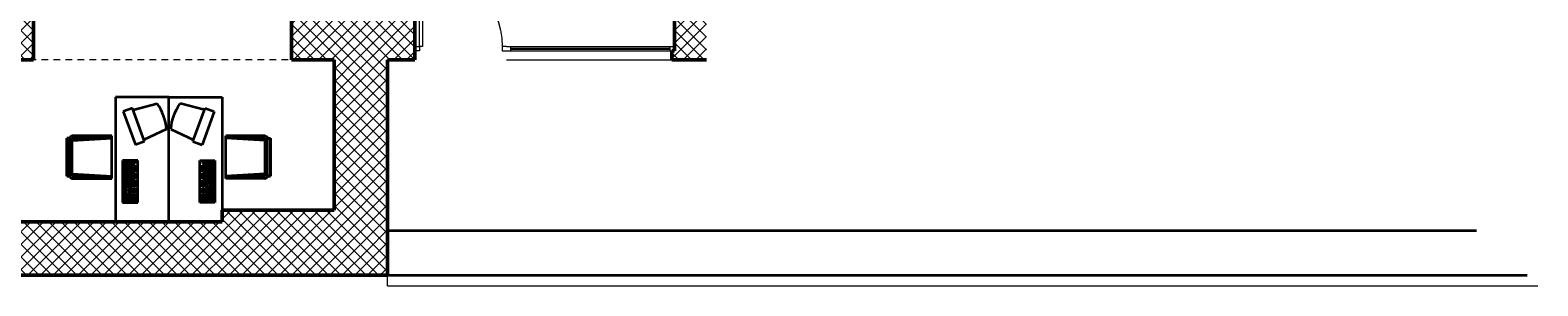
# Model space of a CAD drawing. Units: millimetres. Extents: x -51383 to -16243, y -70816 to -31904.
# Drawn here: x -33202 to -16243, y -58944 to -56070 of the extents above; entities that cross this region are included whole.
import ezdxf
from ezdxf.enums import TextEntityAlignment as Align

# ---------------------------------------------------------------- set-up
doc = ezdxf.new("R2010")
doc.units = ezdxf.units.MM
doc.header["$MEASUREMENT"] = 0
doc.linetypes.add('przer', pattern=[135, 75, -60])
for name, color, linetype in [('0_TABELKI_OPISY', 7, 'Continuous'), ('Znaczniki okien ArchiCADa', 7, 'Continuous'), ('Ściany', 7, 'Continuous')]:
    doc.layers.add(name, color=color, linetype=linetype)
for name, color, linetype, lineweight, true_color in [('1_Linie 1_Nr_pióra__2', 7, 'Continuous', 0, 0xa4a4a4), ('1_Linie 1_Nr_pióra__4', 7, 'Continuous', 35, 0x029d21), ('Drzwi ArchiCAD_Nr_pióra__3', 7, 'Continuous', 20, 0xff8040), ('Okna ArchiCADa_Nr_pióra__3', 7, 'Continuous', 20, 0xff8040), ('Schody_Nr_pióra__2', 7, 'Continuous', 0, 0xa4a4a4), ('Wyposażenie_Nr_pióra__4', 7, 'Continuous', 35, 0x029d21), ('Znaczniki okien ArchiCADa_Nr_pióra__73', 7, 'Continuous', 40, 0x515151), ('Ściany_Nr_pióra__2', 7, 'Continuous', 0, 0xa4a4a4), ('Ściany_Nr_pióra__3', 7, 'Continuous', 20, 0xff8040)]:
    doc.layers.add(name, color=color, linetype=linetype, lineweight=lineweight, true_color=true_color)
doc.layers.add('Znaczniki okien ArchiCADa_Nr_pióra__6', color=154, linetype='Continuous', lineweight=35)
doc.layers.add('Ściany_Nr_pióra__1', color=7, linetype='Continuous', lineweight=50)
doc.styles.add('GENERATED_STYLE_1', font='arial.ttf')
pattern_1 = [(45, (0, 0), (-70.71068, 70.71068), []), (135, (0, 0), (70.71068, 70.71068), [])]

# ---------------------------------------------------------------- blocks, each defined once
blk = doc.blocks.new('Ściana_4_1', base_point=(-31043, -58224))
at = {"layer": 'Ściany_Nr_pióra__2', "linetype": 'Continuous'}
h = blk.add_hatch(dxfattribs=at)
h.set_pattern_fill('Bloczki_betonowe_kopia_0001', color=256, style=0, pattern_type=2)
h.set_pattern_definition(pattern_1)
h.paths.add_polyline_path([(-31043, -58224), (-33483, -58224), (-33483, -58824), (-31043, -58824)])
at = {"layer": 'Ściany_Nr_pióra__1', "linetype": 'Continuous', "flags": 128}
for points in [[(-31043, -58224), (-33483, -58224)], [(-33483, -58824), (-31043, -58824)]]:
    blk.add_lwpolyline(points, dxfattribs=at)
blk = doc.blocks.new('Ściana_7_1', base_point=(-29783, -55804))
at = {"layer": 'Ściany_Nr_pióra__2', "linetype": 'Continuous'}
h = blk.add_hatch(dxfattribs=at)
h.set_pattern_fill('Bloczki_betonowe_kopia_0001', color=256, style=0, pattern_type=2)
h.set_pattern_definition(pattern_1)
h.paths.add_polyline_path([(-29783, -56404), (-29783, -58094), (-29183, -58824), (-29183, -56404)])
at = {"layer": 'Ściany_Nr_pióra__1', "linetype": 'Continuous', "flags": 128}
for points in [[(-29783, -56404), (-29783, -58094)], [(-29183, -58824), (-29183, -56404)]]:
    blk.add_lwpolyline(points, dxfattribs=at)
blk = doc.blocks.new('Ściana_8_1', base_point=(-29783, -58224))
at = {"layer": 'Ściany_Nr_pióra__2', "linetype": 'Continuous'}
h = blk.add_hatch(dxfattribs=at)
h.set_pattern_fill('Bloczki_betonowe_kopia_0001', color=256, style=0, pattern_type=2)
h.set_pattern_definition(pattern_1)
h.paths.add_polyline_path([(-29783, -58094), (-31043, -58094), (-31043, -58824), (-29183, -58824)])
at = {"layer": 'Ściany_Nr_pióra__1', "linetype": 'Continuous', "flags": 128}
for points in [[(-29783, -58094), (-31043, -58094)], [(-31043, -58094), (-31043, -58224)], [(-31043, -58824), (-29183, -58824)]]:
    blk.add_lwpolyline(points, dxfattribs=at)
blk = doc.blocks.new('O stałe potr 70')
at = {"layer": 'Okna ArchiCADa_Nr_pióra__3', "linetype": 'Continuous'}
for p, q in [((-945, 0), (945, 0)), ((-895, 0), (-895, -50)), ((895, 0), (895, -50)), ((-945, -50), (945, -50)), ((-895, -18.65), (895, -18.65)), ((-895, -31.35), (895, -31.35))]:
    blk.add_line(p, q, dxfattribs=at)
blk = doc.blocks.new('D1 metalowe 70_2')
at = {"layer": 'Drzwi ArchiCAD_Nr_pióra__3', "linetype": 'Continuous'}
for p, q in [((465, 930), (430, 930)), ((430, 930), (430, 0)), ((465, 0), (465, 930)), ((-515, 0), (-465, 0)), ((-465, 0), (-465, -50)), ((430, 0), (465, 0)), ((515, 0), (465, 0)), ((465, 0), (465, -50)), ((-465, -50), (-515, -50)), ((465, -50), (515, -50))]:
    blk.add_line(p, q, dxfattribs=at)
blk.add_arc((465, 0), 930, 92.1568, 180, dxfattribs=at)
blk = doc.blocks.new('Ściana_9_1', base_point=(-25593, -55804))
at = {"layer": 'Ściany_Nr_pióra__2', "linetype": 'Continuous'}
h = blk.add_hatch(dxfattribs=at)
h.set_pattern_fill('Bloczki_betonowe_kopia_0001', color=256, style=0, pattern_type=2)
h.set_pattern_definition(pattern_1)
h.paths.add_polyline_path([(-28873, -56404), (-28873, -55804), (-30263, -55804), (-30263, -56404)])
h = blk.add_hatch(dxfattribs=at)
h.set_pattern_fill('Bloczki_betonowe_kopia_0001', color=256, style=0, pattern_type=2)
h.set_pattern_definition(pattern_1)
h.paths.add_polyline_path([(-25593, -56404), (-25593, -55804), (-25953, -55804), (-25953, -56304), (-25983, -56304), (-25983, -56404)])
at = {"layer": 'Ściany_Nr_pióra__1', "linetype": 'Continuous'}
for p, q in [((-28873, -55804), (-28873, -56404)), ((-25953, -55804), (-25953, -56304)), ((-25953, -56304), (-25983, -56304)), ((-25983, -56304), (-25983, -56404))]:
    blk.add_line(p, q, dxfattribs=at)
at = {"layer": 'Ściany_Nr_pióra__1', "linetype": 'Continuous', "flags": 128}
for points in [[(-29333, -55804), (-30263, -55804)], [(-30263, -55804), (-30263, -56404)], [(-28873, -55804), (-29273, -55804)], [(-25593, -55804), (-25953, -55804)], [(-30263, -56404), (-29783, -56404)], [(-29183, -56404), (-28873, -56404)], [(-25983, -56404), (-25593, -56404)]]:
    blk.add_lwpolyline(points, dxfattribs=at)
at = {"layer": 'Ściany_Nr_pióra__3', "linetype": 'Continuous'}
for p, q in [((-25953, -55804), (-27843, -55804)), ((-27843, -56404), (-25983, -56404))]:
    blk.add_line(p, q, dxfattribs=at)
at = {"layer": 'Drzwi ArchiCAD_Nr_pióra__3', "linetype": 'Continuous', "xscale": -1, "zscale": 1000}
blk.add_blockref('D1 metalowe 70_2', (-28358, -56254), dxfattribs=at)
at = {"layer": 'Okna ArchiCADa_Nr_pióra__3', "linetype": 'Continuous', "xscale": -1, "zscale": 1000, "rotation": 180}
blk.add_blockref('O stałe potr 70', (-26898, -56304), dxfattribs=at)
blk = doc.blocks.new('O stałe potr 70_2')
at = {"layer": 'Okna ArchiCADa_Nr_pióra__3', "linetype": 'Continuous'}
for p, q in [((-1295, 0), (1295, 0)), ((-1245, 0), (-1245, -50)), ((1245, 0), (1245, -50)), ((-1295, -50), (1295, -50)), ((-1245, -18.65), (1245, -18.65)), ((-1245, -31.35), (1245, -31.35))]:
    blk.add_line(p, q, dxfattribs=at)
blk = doc.blocks.new('Znacznik okna-drzwi - 70')
at = {"layer": 'Znaczniki okien ArchiCADa_Nr_pióra__6', "linetype": 'Continuous'}
blk.add_line((0, 300), (0, -800), dxfattribs=at)
at = {"layer": 'Znaczniki okien ArchiCADa_Nr_pióra__73', "style": 'GENERATED_STYLE_1'}
for tag, height, rotation, p in [('AC_WIDO_B_SIZE_0', 125, 270, (-230, 362)), ('AC_WIDO_A_SIZE', 125, 270, (20, 341)), ('AC_WIDO_B_SIZE_1', 83.3, 270, (-165, 64)), ('AC_MarkerText_4', 125, 180, (190, -623))]:
    blk.add_attdef(tag, text='', height=height, rotation=rotation, dxfattribs=at).set_placement(p, align=Align.BOTTOM_LEFT)
blk = doc.blocks.new('Ściana_13_1', base_point=(-33163, -55804))
at = {"layer": 'Ściany_Nr_pióra__2', "linetype": 'Continuous'}
h = blk.add_hatch(dxfattribs=at)
h.set_pattern_fill('Bloczki_betonowe_kopia_0001', color=256, style=0, pattern_type=2)
h.set_pattern_definition(pattern_1)
h.paths.add_polyline_path([(-36993, -56404), (-36993, -56304), (-37023, -56304), (-37023, -55804), (-37763, -55804), (-37763, -56404)])
h = blk.add_hatch(dxfattribs=at)
h.set_pattern_fill('Bloczki_betonowe_kopia_0001', color=256, style=0, pattern_type=2)
h.set_pattern_definition(pattern_1)
h.paths.add_polyline_path([(-33163, -56404), (-33163, -55804), (-34433, -55804), (-34433, -56304), (-34463, -56304), (-34463, -56404)])
at = {"layer": 'Ściany_Nr_pióra__1', "linetype": 'Continuous'}
for p, q in [((-37023, -55804), (-37023, -56304)), ((-34433, -55804), (-34433, -56304)), ((-37023, -56304), (-36993, -56304)), ((-36993, -56304), (-36993, -56404)), ((-34433, -56304), (-34463, -56304)), ((-34463, -56304), (-34463, -56404))]:
    blk.add_line(p, q, dxfattribs=at)
at = {"layer": 'Ściany_Nr_pióra__1', "linetype": 'Continuous', "flags": 128}
for points in [[(-37023, -55804), (-37383, -55804)], [(-33683, -55804), (-34433, -55804)], [(-33163, -55804), (-33483, -55804)], [(-33163, -56404), (-33163, -55804)], [(-37763, -56404), (-36993, -56404)], [(-34463, -56404), (-34083, -56404)], [(-33483, -56404), (-33163, -56404)]]:
    blk.add_lwpolyline(points, dxfattribs=at)
at = {"layer": 'Ściany_Nr_pióra__3', "linetype": 'Continuous'}
for p, q in [((-34433, -55804), (-37023, -55804)), ((-36993, -56404), (-34463, -56404))]:
    blk.add_line(p, q, dxfattribs=at)
at = {"layer": 'Okna ArchiCADa_Nr_pióra__3', "linetype": 'Continuous', "zscale": 1000, "rotation": 180}
blk.add_blockref('O stałe potr 70_2', (-35728, -56304), dxfattribs=at)
at = {"layer": 'Znaczniki okien ArchiCADa', "color": 154, "lineweight": 35}
ref = blk.add_blockref('Znacznik okna-drzwi - 70', (-35728, -56404), dxfattribs=dict(at, rotation=180))
ref.add_attrib('AC_MarkerText_4', 'hp87', dxfattribs={"layer": 'Znaczniki okien ArchiCADa_Nr_pióra__73', "color": 251, "true_color": 0x515151, "height": 125, "rotation": 360, "style": 'GENERATED_STYLE_1'}).set_placement((-35918, -55763), align=Align.BOTTOM_LEFT)
ref.add_attrib('AC_WIDO_A_SIZE', '259', dxfattribs={"layer": 'Znaczniki okien ArchiCADa_Nr_pióra__73', "color": 251, "true_color": 0x515151, "height": 125, "rotation": 90, "style": 'GENERATED_STYLE_1'}).set_placement((-35748, -56663), align=Align.BOTTOM_LEFT)
ref.add_attrib('AC_WIDO_B_SIZE', '255', dxfattribs={"layer": 'Znaczniki okien ArchiCADa_Nr_pióra__73', "color": 251, "true_color": 0x515151, "height": 125, "rotation": 90, "style": 'GENERATED_STYLE_1'}).set_placement((-35498, -56684), align=Align.BOTTOM_LEFT)
ref.add_attrib('AC_WIDO_B_SIZE_1', '5', dxfattribs={"layer": 'Znaczniki okien ArchiCADa_Nr_pióra__73', "color": 251, "true_color": 0x515151, "height": 83.3, "rotation": 90, "style": 'GENERATED_STYLE_1'}).set_placement((-35563, -56413), align=Align.BOTTOM_LEFT)
blk = doc.blocks.new('Biurko prostokątne 70')
at = {"layer": 'Wyposażenie_Nr_pióra__4', "linetype": 'Continuous'}
for p, q in [((1400, 600), (0, 600)), ((0, 600), (0, 0)), ((1400, 0), (1400, 600)), ((0, 0), (1400, 0))]:
    blk.add_line(p, q, dxfattribs=at)
blk = doc.blocks.new('Klawiatura 70')
at = {"layer": 'Wyposażenie_Nr_pióra__4', "linetype": 'Continuous'}
for p, q in [((470, 170), (0, 170)), ((0, 170), (0, 0)), ((470, 0), (470, 170)), ((0, 0), (470, 0)), ((15, 140), (34, 140)), ((15, 121), (15, 140)), ((15, 121), (34, 121)), ((15, 15), (15, 110)), ((295, 110), (15, 110)), ((15, 91), (295, 91)), ((15, 72), (267, 72)), ((15, 53), (295, 53)), ((15, 34), (295, 34)), ((295, 15), (15, 15)), ((34, 121), (34, 140)), ((34, 91), (34, 110)), ((39, 34), (39, 53)), ((39, 15), (39, 34)), ((43, 72), (43, 91)), ((49, 53), (49, 72)), ((51, 121), (51, 140)), ((126, 140), (51, 140)), ((126, 121), (51, 121)), ((52, 91), (52, 110)), ((58, 34), (58, 53)), ((62, 72), (62, 91)), ((64, 15), (64, 34)), ((68, 53), (68, 72)), ((70, 121), (70, 140)), ((71, 91), (71, 110)), ((77, 34), (77, 53)), ((80, 72), (80, 91)), ((86, 53), (86, 72)), ((88, 121), (88, 140)), ((88, 15), (88, 34)), ((90, 91), (90, 110)), ((95, 34), (95, 53)), ((99, 72), (99, 91)), ((105, 53), (105, 72)), ((107, 121), (107, 140)), ((108, 91), (108, 110)), ((114, 34), (114, 53)), ((118, 72), (118, 91)), ((124, 53), (124, 72)), ((126, 121), (126, 140)), ((127, 91), (127, 110)), ((133, 34), (133, 53)), ((136, 121), (136, 140)), ((210, 140), (136, 140)), ((210, 121), (136, 121)), ((136, 72), (136, 91)), ((142, 53), (142, 72)), ((146, 91), (146, 110)), ((151, 34), (151, 53)), ((154, 121), (154, 140)), ((155, 72), (155, 91)), ((161, 53), (161, 72)), ((164, 91), (164, 110)), ((170, 34), (170, 53)), ((173, 121), (173, 140)), ((174, 72), (174, 91)), ((180, 53), (180, 72)), ((183, 91), (183, 110)), ((189, 34), (189, 53)), ((192, 121), (192, 140)), ((192, 72), (192, 91)), ((198, 53), (198, 72)), ((200, 15), (200, 34)), ((202, 91), (202, 110)), ((207, 34), (207, 53)), ((210, 121), (210, 140)), ((211, 72), (211, 91)), ((217, 53), (217, 72)), ((220, 121), (220, 140)), ((295, 140), (220, 140)), ((295, 121), (220, 121)), ((220, 91), (220, 110)), ((224, 15), (224, 34)), ((226, 34), (226, 53)), ((230, 72), (230, 91)), ((236, 53), (236, 72)), ((239, 121), (239, 140)), ((239, 91), (239, 110)), ((245, 34), (245, 53)), ((247, 15), (247, 34)), ((248, 72), (248, 91)), ((254, 53), (254, 72)), ((258, 121), (258, 140)), ((258, 91), (258, 110)), ((267, 72), (267, 91)), ((271, 15), (271, 34)), ((276, 121), (276, 140)), ((276, 91), (276, 110)), ((276, 34), (276, 53)), ((295, 121), (295, 140)), ((295, 15), (295, 110)), ((305, 121), (305, 140)), ((365, 140), (305, 140)), ((365, 121), (305, 121)), ((365, 110), (305, 110)), ((305, 72), (305, 110)), ((305, 91), (365, 91)), ((305, 72), (365, 72)), ((305, 34), (365, 34)), ((305, 15), (305, 34)), ((365, 15), (305, 15)), ((325, 121), (325, 140)), ((325, 72), (325, 110)), ((325, 15), (325, 53)), ((325, 53), (345, 53)), ((345, 121), (345, 140)), ((345, 72), (345, 110)), ((345, 15), (345, 53)), ((365, 121), (365, 140)), ((365, 72), (365, 110)), ((365, 15), (365, 34)), ((455, 140), (375, 140)), ((375, 121), (375, 140)), ((455, 121), (375, 121)), ((375, 15), (375, 110)), ((455, 110), (375, 110)), ((375, 91), (455, 91)), ((375, 72), (435, 72)), ((375, 53), (455, 53)), ((375, 34), (435, 34)), ((455, 15), (375, 15)), ((395, 34), (395, 110)), ((415, 15), (415, 110)), ((435, 15), (435, 110)), ((455, 121), (455, 140)), ((455, 15), (455, 110))]:
    blk.add_line(p, q, dxfattribs=at)
blk = doc.blocks.new('Monitor 70')
at = {"layer": 'Wyposażenie_Nr_pióra__4', "linetype": 'Continuous'}
for p, q in [((20, 0), (48, 279)), ((352, 279), (380, 0)), ((0, 0), (0, -110)), ((400, 0), (0, 0)), ((400, 0), (400, -110)), ((0, -110), (400, -110))]:
    blk.add_line(p, q, dxfattribs=at)
blk.add_arc((200, -268), 568, 74.472, 105.5279, dxfattribs=at)
blk = doc.blocks.new('Krzesło 02 70')
at = {"layer": 'Wyposażenie_Nr_pióra__4', "linetype": 'Continuous'}
for p, q in [((-238, 445), (-238, 0)), ((-238, 445), (-238, 0)), ((212, 505), (-212, 505)), ((-212, 505), (-212, 470)), ((-212, 505), (212, 505)), ((-212, 470), (-212, 505)), ((-212, 470), (212, 470)), ((-188, 445), (-212, 0)), ((-212, 445), (212, 445)), ((-212, 445), (-212, 0)), ((188, 445), (212, 0)), ((212, 470), (212, 505)), ((212, 470), (212, 505)), ((212, 445), (212, 0)), ((238, 0), (238, 445)), ((238, 445), (238, 0)), ((-238, 0), (238, 0)), ((-238, 0), (238, 0)), ((-212, 0), (212, 0))]:
    blk.add_line(p, q, dxfattribs=at)
for centre, start, end in [((-212, 445), 90, 180), ((-212, 445), 90, 180), ((212, 445), 0, 90), ((212, 445), 0, 90)]:
    blk.add_arc(centre, 25, start, end, dxfattribs=at)
for p in [(-238, 445), (212, 470)]:
    blk.add_point(p, dxfattribs=at)

msp = doc.modelspace()

# ---------------------------------------------------------------- linework, layer by layer
at = {"layer": '0_TABELKI_OPISY', "color": 9, "linetype": 'Continuous', "lineweight": 0, "true_color": 0xb5d2ac, "flags": 128}
msp.add_lwpolyline([(-29332.99, -53263.69), (-33482.99, -53263.69), (-33482.99, -55803.69), (-33162.99, -55803.69), (-33162.99, -56403.69), (-33482.99, -56403.69), (-33482.99, -58223.69), (-31042.99, -58223.69), (-31042.99, -58093.69), (-29782.99, -58093.69), (-29782.99, -56403.69), (-30262.99, -56403.69), (-30262.99, -55803.69), (-29332.99, -55803.69)], close=True, dxfattribs=at)
at = {"layer": '1_Linie 1_Nr_pióra__2', "linetype": 'Continuous'}
for q in [(-29182.99, -58823.69), (-16242.99, -58943.69)]:
    msp.add_line((-29182.99, -58943.69), q, dxfattribs=at)
at = {"layer": '1_Linie 1_Nr_pióra__4', "linetype": 'Continuous'}
for p, q in [((-29182.99, -58323.69), (-16932.5, -58323.69)), ((-29182.99, -58823.69), (-16362.99, -58823.69))]:
    msp.add_line(p, q, dxfattribs=at)
at = {"layer": 'Schody_Nr_pióra__2', "linetype": 'przer'}
msp.add_line((-30162.99, -56403.69), (-33162.99, -56403.69), dxfattribs=at)

# ---------------------------------------------------------------- block references
at = {"layer": 'Wyposażenie_Nr_pióra__4', "linetype": 'Continuous', "zscale": 1000}
for name, p, rotation in [('Biurko prostokątne 70', (-32242.99, -56823.69), 270), ('Monitor 70', (-32051.27, -56946.53), 290.0230565351057), ('Krzesło 02 70', (-32284.25, -57497.64), 90), ('Klawiatura 70', (-32161.18, -57536.6), 270)]:
    msp.add_blockref(name, p, dxfattribs=dict(at, rotation=rotation))
at = {"layer": 'Wyposażenie_Nr_pióra__4', "linetype": 'Continuous', "xscale": -1, "zscale": 1000}
for name, p, rotation in [('Monitor 70', (-31234.71, -56946.53), 69.97694346489428), ('Biurko prostokątne 70', (-31042.99, -56823.69), 90), ('Krzesło 02 70', (-31001.73, -57497.64), 270), ('Klawiatura 70', (-31124.8, -57536.6), 90)]:
    msp.add_blockref(name, p, dxfattribs=dict(at, rotation=rotation))
at = {"layer": 'Ściany'}
for name, p in [('Ściana_9_1', (-25592.99, -55803.69)), ('Ściana_13_1', (-33162.99, -55803.69)), ('Ściana_7_1', (-29782.99, -55803.69)), ('Ściana_8_1', (-29782.99, -58223.69)), ('Ściana_4_1', (-31042.99, -58223.69))]:
    msp.add_blockref(name, p, dxfattribs=at)

doc.saveas('drawing.dxf')
